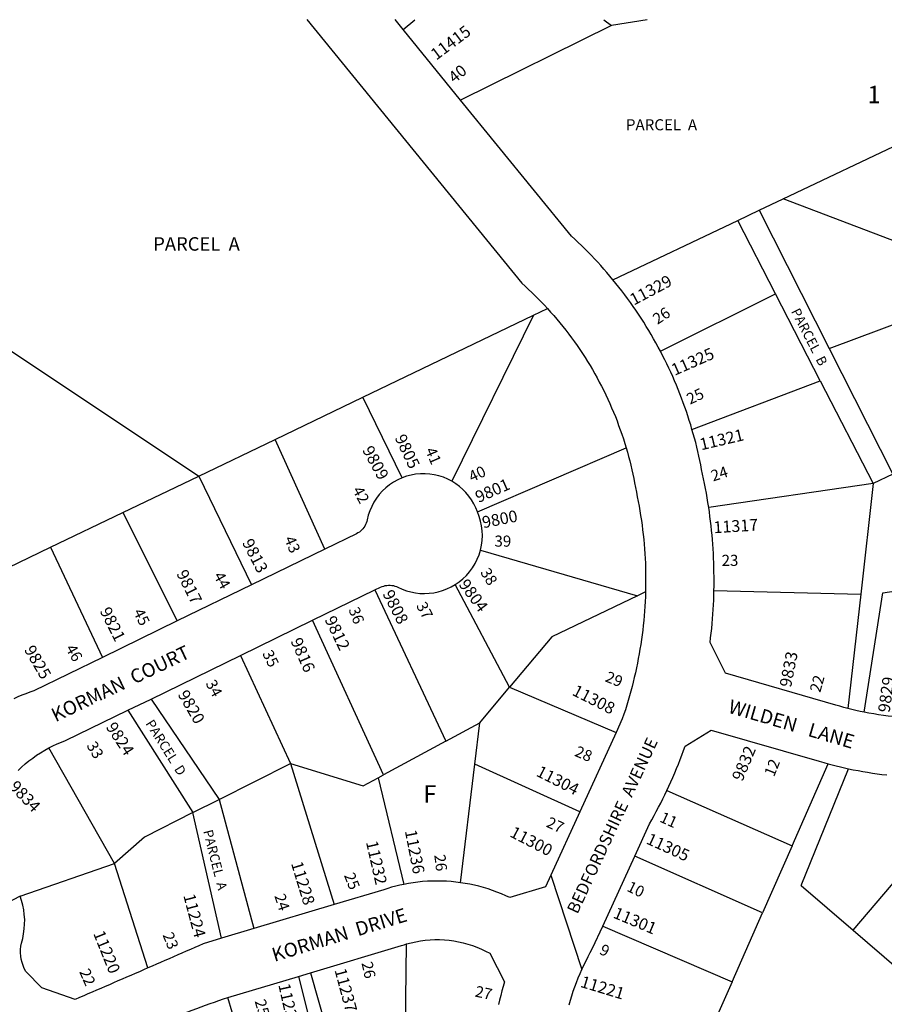
# Model space of a CAD drawing. Units: inches. Extents: x 1249763 to 1255855, y 497423 to 501476.
# Drawn here: x 1253716 to 1254601, y 500447 to 501455 of the extents above; entities that cross this region are included whole.
import ezdxf

# ---------------------------------------------------------------- set-up
doc = ezdxf.new("R2010")
doc.units = ezdxf.units.IN
doc.header["$MEASUREMENT"] = 0
for name, color, linetype, true_color in [('Addresses', 7, 'Continuous', 0xad7dc2), ('Lot-Block-Parcel Text', 7, 'Continuous', 0x597d37), ('Parcel Boundaries', 7, 'Continuous', 0x597d37), ('Street Names', 7, 'Continuous', 0x597d37), ('Street ROW', 7, 'Continuous', 0x597d37)]:
    doc.layers.add(name, color=color, linetype=linetype, true_color=true_color)
doc.styles.add('Arial', font='txt')

msp = doc.modelspace()

# ---------------------------------------------------------------- linework, layer by layer
at = {"layer": 'Parcel Boundaries'}
for p, q in [((1254108.3, 501444.9), (1254120.2, 501455)), ((1254321.5, 501449), (1254167.1, 501372.7)), ((1254313.5, 501455), (1254321.5, 501449)), ((1254357.9, 501455), (1254321.5, 501449)), ((1254497.2, 501271.7), (1254645.1, 501341.9)), ((1254472.6, 501260), (1254497.2, 501271.7)), ((1254667.9, 501206.4), (1254497.2, 501271.7)), ((1254450.6, 501249.6), (1254472.6, 501260)), ((1254472.6, 501260), (1254544.1, 501118.5)), ((1254322.9, 501188.9), (1254450.6, 501249.6)), ((1254489.2, 501174.5), (1254450.6, 501249.6)), ((1253621.6, 501172.9), (1253899.3, 500987.9)), ((1254371.6, 501115.6), (1254489.2, 501174.5)), ((1254535.1, 501085.4), (1254489.2, 501174.5)), ((1254241.8, 501152.6), (1254255.9, 501159.4)), ((1254544.1, 501118.5), (1254667.5, 501164.6)), ((1254067.2, 501068.7), (1254241.8, 501152.6)), ((1254241.8, 501152.6), (1254158.2, 500982.5)), ((1254544.1, 501118.5), (1254609.4, 500989.7)), ((1254403.8, 501035.7), (1254535.1, 501085.4)), ((1254535.1, 501085.4), (1254589.3, 500980.1)), ((1253977.3, 501025.4), (1254067.2, 501068.7)), ((1254107.2, 500986), (1254067.2, 501068.7)), ((1253899.3, 500987.9), (1253977.3, 501025.4)), ((1254028.2, 500913.1), (1253977.3, 501025.4)), ((1254184.3, 500951.2), (1254336.5, 501016.7)), ((1253821.6, 500950.6), (1253899.3, 500987.9)), ((1253899.3, 500987.9), (1253953.2, 500876.5)), ((1254609.4, 500989.7), (1254589.3, 500980.1)), ((1254589.3, 500980.1), (1254420.9, 500955.8)), ((1254589.3, 500980.1), (1254576.5, 500867)), ((1253747.5, 500915), (1253821.6, 500950.6)), ((1253821.6, 500950.6), (1253877.2, 500839.5)), ((1253637, 500861.8), (1253747.5, 500915)), ((1253747.5, 500915), (1253800.6, 500802.1)), ((1254187.4, 500912.1), (1254348.2, 500865.4)), ((1254217.2, 500771.8), (1254161.4, 500876.8)), ((1254079.4, 500871.3), (1254152.1, 500716.6)), ((1254356.2, 500869.2), (1254348.2, 500865.4)), ((1254426.3, 500870.6), (1254576.5, 500867)), ((1254576.5, 500867), (1254563.2, 500750)), ((1254088.3, 500681.9), (1254015.6, 500840.2)), ((1253942, 500804.3), (1253992.9, 500693.7)), ((1254186.6, 500735.3), (1254217.2, 500771.8)), ((1254217.2, 500771.8), (1254326.2, 500725.4)), ((1253850.4, 500759.6), (1253920.2, 500656.9)), ((1253826.8, 500748.1), (1253893.2, 500643.3)), ((1254152.1, 500716.6), (1254186.6, 500735.3)), ((1254181.5, 500693), (1254186.6, 500735.3)), ((1254152.1, 500716.6), (1254088.3, 500681.9)), ((1253813.1, 500591.4), (1253745.9, 500709.6)), ((1253920.2, 500656.9), (1253992.9, 500693.7)), ((1253992.9, 500693.7), (1254037.6, 500549.2)), ((1254167, 500571.6), (1254181.5, 500693)), ((1254289, 500644.1), (1254181.5, 500693)), ((1254506.2, 500609.4), (1254543.2, 500693.3)), ((1254082.6, 500678.8), (1254088.3, 500681.9)), ((1254515.5, 500568.6), (1254563.9, 500688.2)), ((1254082.6, 500678.8), (1254109, 500569.9)), ((1254378.1, 500666), (1254506.2, 500609.4)), ((1253893.2, 500643.3), (1253920.2, 500656.9)), ((1253920.2, 500656.9), (1253955.7, 500524.6)), ((1253922.5, 500514.7), (1253893.2, 500643.3)), ((1254568.6, 500522.9), (1254659.1, 500629.2)), ((1254506.2, 500609.4), (1254475.9, 500540.6)), ((1253716.4, 500557.9), (1253813.1, 500591.4)), ((1253847.2, 500484.3), (1253813.1, 500591.4)), ((1254475.9, 500540.6), (1254345.3, 500598.9)), ((1254515.5, 500568.6), (1254568.6, 500522.9)), ((1254444.8, 500470.1), (1254475.9, 500540.6)), ((1254312.5, 500527.2), (1254444.8, 500470.1)), ((1254110.4, 500396.8), (1254111.8, 500508.9)), ((1254013.6, 500479.4), (1254054.1, 500336)), ((1254444.8, 500470.1), (1254418, 500409.4)), ((1253970.2, 500313.6), (1253929, 500454))]:
    msp.add_line(p, q, dxfattribs=at)
for points in [[(1254580.1, 500746.1), (1254599.1, 500868.5), (1254662.9, 500877.8)], [(1254348.2, 500865.4), (1254260.4, 500823.4), (1254217.2, 500771.8)], [(1253992.9, 500693.7), (1254067.5, 500670.6), (1254082.6, 500678.8)], [(1253893.2, 500643.3), (1253843.6, 500618.2), (1253813.1, 500591.4)], [(1254568.6, 500522.9), (1254646.8, 500455.7), (1254656.3, 500447.5)], [(1254001.4, 500475.7), (1254035.5, 500339.8), (1253970.2, 500313.6)]]:
    msp.add_lwpolyline(points, dxfattribs=at)
at = {"layer": 'Street ROW'}
for p, q in [((1254108.3, 501444.9), (1254100, 501455.1)), ((1254167.1, 501372.7), (1254108.3, 501444.9)), ((1254028.2, 500913.1), (1253953.2, 500876.5)), ((1253953.2, 500876.5), (1253877.2, 500839.5)), ((1254015.6, 500840.2), (1254079.4, 500871.3)), ((1253877.2, 500839.5), (1253800.6, 500802.1)), ((1253942, 500804.3), (1254015.6, 500840.2)), ((1253850.4, 500759.6), (1253942, 500804.3)), ((1253826.8, 500748.1), (1253850.4, 500759.6)), ((1254326.2, 500725.4), (1254289, 500644.1)), ((1254312.5, 500527.2), (1254345.3, 500598.9)), ((1254259.3, 500579.2), (1254291.2, 500482.9)), ((1254037.6, 500549.2), (1253955.7, 500524.6)), ((1253955.7, 500524.6), (1253922.5, 500514.7)), ((1253929, 500454), (1254001.4, 500475.7)), ((1254001.4, 500475.7), (1254013.6, 500479.4))]:
    msp.add_line(p, q, dxfattribs=at)
for points in [[(1254009.7, 501455.1), (1254229.6, 501185.2), (1254233.1, 501182.1), (1254236.5, 501179), (1254239.8, 501175.8), (1254243.1, 501172.6), (1254246.4, 501169.4), (1254249.6, 501166.1), (1254252.8, 501162.7), (1254255.9, 501159.4)], [(1254322.9, 501188.9), (1254319.9, 501192.6), (1254316.8, 501196.2), (1254313.7, 501199.8), (1254310.5, 501203.3), (1254307.4, 501206.8), (1254304.1, 501210.3), (1254300.9, 501213.8), (1254297.6, 501217.2), (1254294.2, 501220.5), (1254290.9, 501223.9), (1254287.4, 501227.1), (1254284, 501230.4), (1254280.5, 501233.6), (1254167.1, 501372.7)], [(1254371.6, 501115.6), (1254369.3, 501119.9), (1254366.9, 501124.2), (1254364.5, 501128.5), (1254362.1, 501132.7), (1254359.6, 501136.9), (1254357, 501141.1), (1254354.4, 501145.3), (1254351.8, 501149.4), (1254349.1, 501153.5), (1254346.4, 501157.6), (1254343.6, 501161.6), (1254340.8, 501165.6), (1254337.9, 501169.6), (1254335, 501173.5), (1254332, 501177.4), (1254329, 501181.3), (1254326, 501185.1), (1254322.9, 501188.9)], [(1254255.9, 501159.4), (1254259.2, 501155.8), (1254262.4, 501152.1), (1254265.6, 501148.4), (1254268.7, 501144.7), (1254271.7, 501140.9), (1254274.7, 501137.1), (1254277.7, 501133.2), (1254280.6, 501129.3), (1254283.5, 501125.4), (1254286.3, 501121.4), (1254289, 501117.4), (1254291.7, 501113.4), (1254294.4, 501109.3), (1254296.9, 501105.2), (1254299.5, 501101), (1254301.9, 501096.9), (1254304.4, 501092.6), (1254306.7, 501088.4), (1254309, 501084.1), (1254311.3, 501079.8), (1254313.5, 501075.5), (1254315.6, 501071.1), (1254317.7, 501066.7), (1254319.7, 501062.3), (1254321.6, 501057.8), (1254323.5, 501053.3), (1254325.4, 501048.8), (1254327.1, 501044.3), (1254328.8, 501039.8), (1254330.5, 501035.2), (1254332.1, 501030.6), (1254333.6, 501026), (1254335.1, 501021.3), (1254336.5, 501016.7)], [(1254403.8, 501035.7), (1254402.5, 501040.3), (1254401.1, 501044.9), (1254399.6, 501049.4), (1254398.1, 501054), (1254396.5, 501058.5), (1254394.9, 501063), (1254393.2, 501067.5), (1254391.5, 501072), (1254389.7, 501076.4), (1254387.9, 501080.9), (1254386, 501085.3), (1254384.1, 501089.7), (1254382.1, 501094.1), (1254380.1, 501098.4), (1254378.1, 501102.7), (1254375.9, 501107), (1254373.8, 501111.3), (1254371.6, 501115.6)], [(1254420.9, 500955.8), (1254420.1, 500960.7), (1254419.3, 500965.6), (1254418.5, 500970.5), (1254417.6, 500975.3), (1254416.6, 500980.2), (1254415.6, 500985.1), (1254414.6, 500989.9), (1254413.7, 500994.6), (1254412.8, 500999.2), (1254411.9, 501003.8), (1254410.9, 501008.4), (1254409.8, 501013), (1254408.7, 501017.5), (1254407.6, 501022.1), (1254406.4, 501026.7), (1254405.1, 501031.2), (1254403.8, 501035.7)], [(1254336.5, 501016.7), (1254337.8, 501012.3), (1254339, 501007.8), (1254340.1, 501003.3), (1254341.2, 500998.9), (1254342.3, 500994.4), (1254343.3, 500989.9), (1254344.2, 500985.3), (1254345.1, 500980.8), (1254345.9, 500976.3), (1254346.9, 500971.5), (1254347.9, 500966.7), (1254348.9, 500961.9), (1254349.7, 500957.1), (1254350.6, 500952.2), (1254351.3, 500947.4), (1254352.1, 500942.5), (1254352.7, 500937.7), (1254353.3, 500932.8), (1254353.9, 500928), (1254354.4, 500923.1), (1254354.8, 500918.2), (1254355.2, 500913.3), (1254355.6, 500908.4), (1254355.8, 500903.5), (1254356.1, 500898.6), (1254356.2, 500893.7), (1254356.3, 500888.8), (1254356.4, 500883.9), (1254356.4, 500879), (1254356.3, 500874.1), (1254356.2, 500869.2)], [(1254107.2, 500986), (1254102.7, 500984), (1254098.5, 500981.7), (1254094.5, 500979), (1254090.7, 500975.9), (1254087.1, 500972.6), (1254083.9, 500969), (1254080.9, 500965.2), (1254078.3, 500961.1), (1254076.1, 500956.8), (1254074.2, 500952.3), (1254072.6, 500947.7), (1254071.5, 500943), (1254071.1, 500941.3), (1254070.6, 500939.8), (1254069.9, 500938.2), (1254069.1, 500936.7), (1254068.2, 500935.3), (1254067.2, 500934), (1254066.1, 500932.8), (1254064.8, 500931.6), (1254063.5, 500930.6), (1254062.1, 500929.7), (1254060.6, 500928.9), (1254028.2, 500913.1)], [(1254158.2, 500982.5), (1254153.9, 500984.7), (1254149.5, 500986.6), (1254144.9, 500988), (1254140.2, 500989.2), (1254135.5, 500989.9), (1254130.7, 500990.2), (1254125.9, 500990.2), (1254121.1, 500989.7), (1254116.4, 500988.9), (1254111.7, 500987.6), (1254107.2, 500986)], [(1254184.3, 500951.2), (1254182.6, 500955.5), (1254180.6, 500959.6), (1254178.2, 500963.6), (1254175.5, 500967.4), (1254172.6, 500970.9), (1254169.3, 500974.2), (1254165.8, 500977.3), (1254162.1, 500980), (1254158.2, 500982.5)], [(1254426.3, 500870.6), (1254426.4, 500875.3), (1254426.4, 500880.1), (1254426.4, 500884.8), (1254426.3, 500889.6), (1254426.2, 500894.3), (1254426.1, 500899.1), (1254425.9, 500903.8), (1254425.7, 500908.6), (1254425.4, 500913.3), (1254425.1, 500918), (1254424.7, 500922.8), (1254424.3, 500927.5), (1254423.8, 500932.2), (1254423.3, 500936.9), (1254422.8, 500941.7), (1254422.2, 500946.4), (1254421.6, 500951.1), (1254420.9, 500955.8)], [(1254187.4, 500912.1), (1254188.5, 500917), (1254189.1, 500922), (1254189.4, 500927), (1254189.2, 500931.9), (1254188.6, 500936.9), (1254187.6, 500941.8), (1254186.1, 500946.6), (1254184.3, 500951.2)], [(1254161.4, 500876.8), (1254165.6, 500879.6), (1254169.4, 500882.7), (1254173, 500886.2), (1254176.3, 500890), (1254179.2, 500894), (1254181.9, 500898.3), (1254184.1, 500902.7), (1254186, 500907.4), (1254187.4, 500912.1)], [(1254079.4, 500871.3), (1254085.3, 500874.1), (1254086.8, 500874.8), (1254088.4, 500875.3), (1254090, 500875.7), (1254091.6, 500876), (1254093.3, 500876.1), (1254095, 500876.1), (1254096.7, 500876), (1254098.3, 500875.7), (1254099.9, 500875.3), (1254101.5, 500874.7), (1254103, 500874), (1254107.3, 500872.1), (1254111.7, 500870.5), (1254116.2, 500869.2), (1254120.9, 500868.3), (1254125.5, 500867.8), (1254130.2, 500867.7), (1254134.9, 500867.9), (1254139.6, 500868.5), (1254144.2, 500869.4), (1254148.7, 500870.7), (1254153.1, 500872.4), (1254157.4, 500874.4), (1254161.4, 500876.8)], [(1254356.2, 500869.2), (1254356.1, 500864.3), (1254355.8, 500859.4), (1254355.6, 500854.5), (1254355.2, 500849.6), (1254354.9, 500844.8), (1254354.4, 500839.9), (1254353.9, 500835), (1254353.4, 500830.1), (1254352.8, 500825.2), (1254352.1, 500820.4), (1254351.4, 500815.5), (1254350.6, 500810.7), (1254349.8, 500805.8), (1254348.9, 500801), (1254348, 500796.2), (1254347, 500791.4), (1254345.9, 500786.6), (1254344.8, 500781.8), (1254343.7, 500777), (1254342.5, 500772.3), (1254341.2, 500767.5), (1254339.9, 500762.8), (1254338.5, 500758.1), (1254337.1, 500753.4), (1254335.7, 500748.7), (1254334.1, 500744.1), (1254332.5, 500739.4), (1254326.2, 500725.4)], [(1254563.2, 500750), (1254559.1, 500751.1), (1254555.1, 500752.3), (1254551, 500753.5), (1254438, 500786), (1254422.3, 500817.5), (1254422.9, 500822.3), (1254423.5, 500827.1), (1254424, 500831.9), (1254424.4, 500836.8), (1254424.8, 500841.6), (1254425.2, 500846.4), (1254425.5, 500851.2), (1254425.8, 500856.1), (1254426, 500860.9), (1254426.2, 500865.7), (1254426.3, 500870.6)], [(1253800.6, 500802.1), (1253730.5, 500768), (1253726.4, 500766.6), (1253722.2, 500765.1), (1253718.1, 500763.5), (1253714.1, 500761.8), (1253710.1, 500759.9)], [(1253745.9, 500709.6), (1253750, 500711.7), (1253754.3, 500713.6), (1253758.6, 500715.4), (1253763, 500717), (1253826.8, 500748.1)], [(1254580.1, 500746.1), (1254575.8, 500747), (1254571.6, 500748), (1254567.4, 500749), (1254563.2, 500750)], [(1254673.7, 500741.5), (1254668.7, 500741.1), (1254663.8, 500740.7), (1254658.9, 500740.4), (1254653.9, 500740.2), (1254649, 500740), (1254644, 500740), (1254639.1, 500740), (1254634.1, 500740.1), (1254629.2, 500740.2), (1254624.2, 500740.5), (1254619.3, 500740.8), (1254614.4, 500741.2), (1254609.4, 500741.7), (1254604.5, 500742.2), (1254599.6, 500742.8), (1254594.7, 500743.5), (1254589.8, 500744.3), (1254584.9, 500745.2), (1254580.1, 500746.1)], [(1254378.1, 500666), (1254380.2, 500670.5), (1254382.2, 500674.9), (1254384.2, 500679.4), (1254386.2, 500683.9), (1254388.1, 500688.5), (1254389.9, 500693), (1254391.7, 500697.6), (1254393.5, 500702.2), (1254395.2, 500706.8), (1254396.9, 500711.4), (1254423.5, 500727.7), (1254534, 500695.9), (1254538.6, 500694.6), (1254543.2, 500693.3)], [(1253714.5, 500686.6), (1253718, 500689.9), (1253721.7, 500693.2), (1253725.4, 500696.3), (1253729.3, 500699.2), (1253733.3, 500702), (1253737.4, 500704.7), (1253741.6, 500707.2), (1253745.9, 500709.6)], [(1254543.2, 500693.3), (1254547.3, 500692.2), (1254551.4, 500691.1), (1254555.6, 500690.1), (1254559.8, 500689.1), (1254563.9, 500688.2)], [(1254563.9, 500688.2), (1254568.8, 500687.2), (1254573.7, 500686.3), (1254578.6, 500685.4), (1254583.5, 500684.6), (1254588.4, 500683.8), (1254593.3, 500683.1), (1254598.2, 500682.5), (1254603.2, 500682)], [(1254345.3, 500598.9), (1254360.3, 500631.9), (1254362.7, 500636), (1254365, 500640.3), (1254367.3, 500644.5), (1254369.6, 500648.8), (1254371.8, 500653), (1254373.9, 500657.4), (1254376, 500661.7), (1254378.1, 500666)], [(1254289, 500644.1), (1254259.3, 500579.2), (1254253.9, 500567.5), (1254217.6, 500556.3), (1254213.2, 500558.3), (1254208.8, 500560.2), (1254204.3, 500562), (1254199.8, 500563.7), (1254195.2, 500565.2), (1254190.6, 500566.6), (1254185.9, 500567.9), (1254181.2, 500569), (1254176.5, 500570), (1254171.8, 500570.9), (1254167, 500571.6)], [(1254167, 500571.6), (1254162.2, 500572.3), (1254157.4, 500572.7), (1254152.5, 500573.1), (1254147.7, 500573.3), (1254142.8, 500573.3), (1254137.9, 500573.3), (1254133.1, 500573.1), (1254128.2, 500572.7), (1254123.4, 500572.2), (1254118.6, 500571.6), (1254113.8, 500570.8), (1254109, 500569.9)], [(1254109, 500569.9), (1254104.8, 500569), (1254100.7, 500568), (1254096.5, 500566.9), (1254092.5, 500565.7), (1254088.4, 500564.4), (1254037.6, 500549.2)], [(1253716.4, 500557.9), (1253686, 500542.2)], [(1253847.2, 500484.3), (1253842.8, 500482.4), (1253838.4, 500480.5), (1253834, 500478.6), (1253829.7, 500476.7), (1253825.3, 500474.8), (1253820.9, 500472.9), (1253816.5, 500471), (1253812.1, 500469.1), (1253807.8, 500467.2), (1253803.4, 500465.3), (1253799, 500463.4), (1253794.6, 500461.6), (1253790.2, 500459.7), (1253785.8, 500457.8), (1253781.5, 500455.9), (1253777.1, 500454), (1253772.7, 500452.1), (1253738.5, 500464), (1253722.3, 500480.7), (1253720.7, 500483.6), (1253719.4, 500486.7), (1253718.4, 500489.9), (1253717.6, 500493.2), (1253717.1, 500496.5), (1253716.9, 500499.8), (1253716.9, 500503.1), (1253717.2, 500506.5), (1253717.8, 500509.8), (1253719.1, 500514.5), (1253720, 500519.3), (1253720.7, 500524.2), (1253721, 500529.1), (1253721.1, 500534), (1253720.7, 500538.9), (1253720.1, 500543.7), (1253719.2, 500548.5), (1253717.9, 500553.3), (1253716.4, 500557.9)], [(1254278, 500446.7), (1254279.4, 500451.3), (1254280.8, 500455.9), (1254282.3, 500460.5), (1254284, 500465.1), (1254285.7, 500469.6), (1254287.4, 500474.1), (1254289.3, 500478.5), (1254291.2, 500482.9), (1254293.3, 500487.3), (1254295.4, 500491.7), (1254297.5, 500496), (1254299.8, 500500.3), (1254302.1, 500504.5), (1254312.5, 500527.2)], [(1253922.5, 500514.7), (1253903.8, 500509), (1253899.4, 500507.1), (1253895.1, 500505.2), (1253890.7, 500503.3), (1253886.4, 500501.4), (1253882, 500499.5), (1253877.7, 500497.6), (1253873.3, 500495.7), (1253868.9, 500493.8), (1253864.6, 500491.9), (1253860.2, 500490), (1253855.9, 500488.1), (1253851.5, 500486.2), (1253847.2, 500484.3)], [(1254111.8, 500508.9), (1254116.5, 500510.2), (1254121.3, 500511.2), (1254126.1, 500512.1), (1254131, 500512.7), (1254135.8, 500513.1), (1254140.7, 500513.3), (1254145.6, 500513.3), (1254150.5, 500513.1), (1254155.4, 500512.6), (1254160.2, 500512), (1254165, 500511.1), (1254169.8, 500510.1), (1254174.5, 500508.8), (1254179.2, 500507.3), (1254183.8, 500505.6), (1254188.3, 500503.7), (1254192.7, 500501.6), (1254197, 500499.4), (1254211.9, 500470.1), (1254210.6, 500465.5), (1254209.3, 500460.8), (1254208.1, 500456.2), (1254206.9, 500451.5), (1254205.8, 500446.8)], [(1254013.6, 500479.4), (1254106.7, 500507.3), (1254109.2, 500508.1), (1254111.8, 500508.9)], [(1253856.5, 500426.7), (1253861, 500428.6), (1253865.5, 500430.4), (1253870, 500432.2), (1253874.5, 500434.1), (1253879, 500435.8), (1253883.5, 500437.6), (1253888, 500439.4), (1253892.6, 500441.1), (1253897.1, 500442.8), (1253901.7, 500444.5), (1253906.2, 500446.2), (1253910.8, 500447.8), (1253915.4, 500449.4), (1253919.9, 500451), (1253924.5, 500452.6), (1253929, 500454)]]:
    msp.add_lwpolyline(points, dxfattribs=at)

# ---------------------------------------------------------------- texts
at = {"layer": 'Addresses', "color": 18, "true_color": 0x000000, "style": 'Arial'}
for s, rotation, p in [('11415', 36.7946, (1254142.2, 501413.1)), ('11329', 27.9374, (1254344.3, 501162.3)), ('11325', 23.6819, (1254386, 501090.4)), ('11321', 13.2404, (1254413.3, 501014.2)), ('9805', -64.654, (1254099.4, 501027.1)), ('9809', -61.1965, (1254066.1, 501014.6)), ('9801', 23.8097, (1254185.4, 500960.2)), ('9800', 11.165, (1254190.4, 500934.4)), ('11317', 3.5396, (1254426.2, 500929.3)), ('9813', -62.969, (1253943.2, 500919.9)), ('9817', -63.4348, (1253876, 500888.2)), ('9804', -53.5692, (1254164.6, 500876.8)), ('9808', -62.9875, (1254086.9, 500867.5)), ('9821', -63.4346, (1253797.6, 500849.9)), ('9812', -64.398, (1254027.7, 500841.1)), ('9816', -66.2502, (1253992.9, 500819.1)), ('9825', -59.8151, (1253720.1, 500810.2)), ('9833', 78.8707, (1254505.1, 500771)), ('9829', 82.147, (1254606, 500745.3)), ('11308', -26.906, (1254280.3, 500764.2)), ('9820', -59.8754, (1253877.3, 500764.4)), ('9824', -56.5602, (1253803.7, 500730.9)), ('9832', 67.1093, (1254455.3, 500674.6)), ('11304', -26.9064, (1254243.5, 500681.4)), ('9834', -46.3639, (1253704.5, 500669.1)), ('11236', -78.9953, (1254110, 500624.6)), ('11300', -27.3776, (1254216.5, 500619.3)), ('11305', -24.5195, (1254356.1, 500612)), ('11232', -77.1956, (1254070.2, 500613.1)), ('11228', -73.0724, (1253993.5, 500591.3)), ('11224', -75.2174, (1253883.3, 500558.5)), ('11301', -22.8739, (1254322.2, 500536.1)), ('11220', -68.0393, (1253791, 500519.7)), ('11237', -75.0048, (1254038, 500482.2)), ('11221', -16.8585, (1254288.8, 500465.1)), ('11233', -77.2427, (1253980.5, 500467.1))]:
    msp.add_text(s, height=12.07, rotation=rotation, dxfattribs=at).set_placement(p)
at = {"layer": 'Lot-Block-Parcel Text', "color": 14, "true_color": 0xa80000, "style": 'Arial'}
for s, height, rotation, p in [('40', 11.83, 39.5177, (1254160.8, 501389.5)), ('26', 11.36, 33.3952, (1254368.5, 501142.6)), ('PARCEL  B', 9.86, -62.8031, (1254504.9, 501156.5)), ('25', 11.36, 25.6433, (1254401.8, 501060.8)), ('41', 11.36, -66.6285, (1254130.6, 501014.3)), ('40', 11.36, 25.7037, (1254178.7, 500981.3)), ('24', 11.36, 18.105, (1254425.4, 500982.2)), ('42', 11.36, -61.3476, (1254056.1, 500973.5)), ('43', 11.36, -66.9905, (1253986.4, 500923.6)), ('38', 11.36, -58.6114, (1254186.8, 500889.4)), ('44', 11.36, -60.7978, (1253914, 500885.9)), ('36', 11.36, -69.1757, (1254052.2, 500851.3)), ('37', 11.36, -62.0822, (1254121.3, 500855.3)), ('45', 11.36, -63.6607, (1253831.9, 500848.8)), ('46', 11.36, -59.796, (1253762.5, 500811.5)), ('35', 11.36, -63.6289, (1253963.9, 500806.3)), ('29', 11.36, -22.3809, (1254314.1, 500778)), ('22', 11.36, 74.4186, (1254535, 500765.6)), ('34', 11.36, -62.2636, (1253905.9, 500775.7)), ('PARCEL  D', 9.86, -57.8042, (1253844.3, 500734.6)), ('33', 11.36, -59.3071, (1253784, 500712)), ('28', 11.36, -23.0187, (1254282.9, 500701.7)), ('12', 11.36, 67.8186, (1254487.7, 500679.3)), ('11', 11.36, -24.5778, (1254369.9, 500634.4)), ('27', 11.36, -24.6419, (1254253.8, 500629.2)), ('PARCEL  A', 9.86, -75.9639, (1253903.6, 500624.5)), ('26', 11.36, -83.0291, (1254140.1, 500599.9)), ('25', 11.36, -68.5391, (1254047.6, 500579.2)), ('10', 11.36, -25.822, (1254336.2, 500563.6)), ('24', 11.36, -71.8015, (1253976.4, 500558.1)), ('23', 11.36, -68.0496, (1253862, 500518.1)), ('9', 11.4, -25.6162, (1254308.2, 500499.1)), ('26', 11.36, -77.2627, (1254065.6, 500489.4)), ('22', 11.36, -66.2756, (1253776.7, 500480.5)), ('27', 11.36, -12.3014, (1254181.1, 500455.2)), ('25', 11.36, -74.1496, (1253956.3, 500450.4))]:
    msp.add_text(s, height=height, rotation=rotation, dxfattribs=at).set_placement(p)
for s, height, p in [('1', 17.8, (1254583.4, 501369.6)), ('PARCEL  A', 11.36, (1254336.2, 501341.8)), ('PARCEL  A', 13.81, (1253852.6, 501218.6)), ('39', 11.36, (1254201.7, 500915.6)), ('23', 11.36, (1254434.1, 500895.9)), ('F', 17.8, (1254129, 500653.5))]:
    msp.add_text(s, height=height, dxfattribs=at).set_placement(p)
at = {"layer": 'Street Names', "color": 18, "true_color": 0x000000, "style": 'Arial'}
for s, height, rotation, p in [('KORMAN  COURT', 14.2, 25.641, (1253752.7, 500735.8)), ('WILDEN   LANE', 14.2, -16.2739, (1254440, 500745.8)), ('BEDFORDSHIRE  AVENUE', 12.326, 65.034, (1254286.6, 500538.8)), ('KORMAN  DRIVE', 14.2, 17.0533, (1253976.6, 500490.5))]:
    msp.add_text(s, height=height, rotation=rotation, dxfattribs=at).set_placement(p)

doc.saveas('drawing.dxf')
